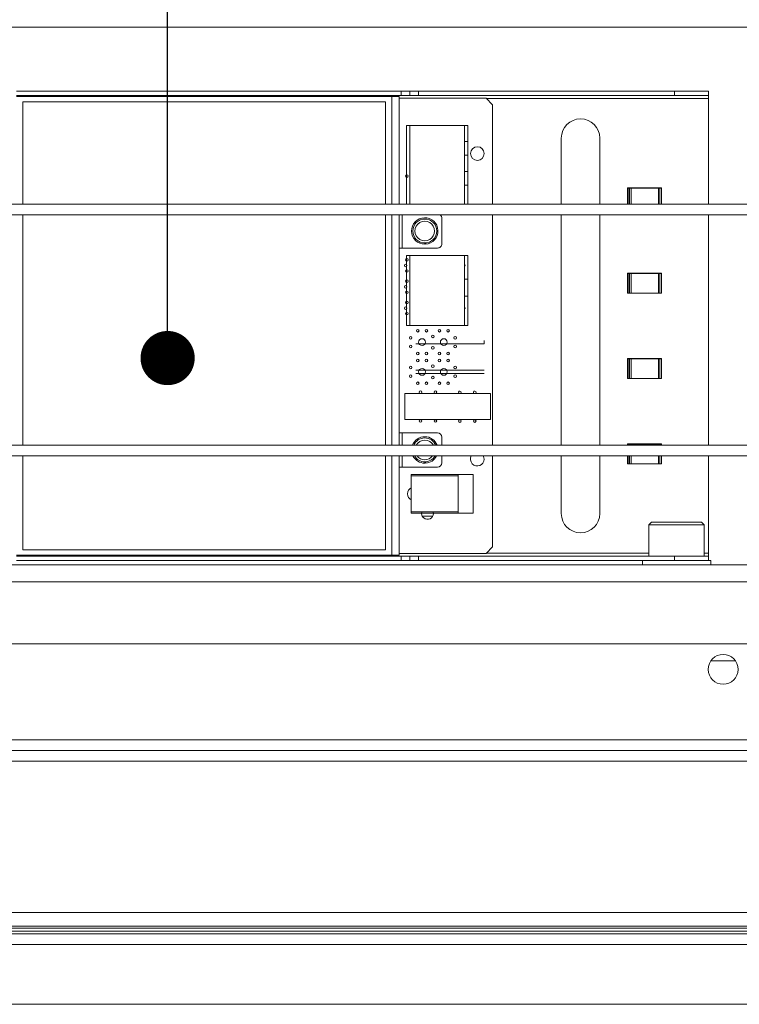
# Paper-space layout 'Sheet2' of a CAD drawing. Units: millimetres. Extents: x 0 to 420, y 0 to 297.
# Drawn here: x 328 to 341, y 85 to 103 of the extents above; entities that cross this region are included whole.
import ezdxf

# ---------------------------------------------------------------- set-up
doc = ezdxf.new("R2010")
doc.units = ezdxf.units.MM
doc.dimstyles.new('SLDDIMSTYLE0', dxfattribs={"dimtxt": 0.18, "dimasz": 1.016, "dimexe": 0, "dimexo": 0.0625, "dimgap": 0, "dimtad": 0, "dimtih": 1, "dimtoh": 1, "dimdec": 0, "dimrnd": 1e-09, "dimzin": 0, "dimdsep": 46, "dimtxsty": 'Standard', "dimblk1": 'DOT', "dimblk2": 'DOT', "dimsah": 1, "dimcen": 0.09, "dimadec": 0, "dimazin": 0, "dimtfac": 1.016, "dimtdec": 0, "dimtofl": 0, "dimtmove": 0, "dimatfit": 3, "dimldrblk": 'DOT', "dimfxl": 1, "dimfrac": 2, "dimtolj": 1, "dimtzin": 0, "dimarcsym": 0})

# ---------------------------------------------------------------- blocks, each defined once
blk = doc.blocks.new('_Dot')
at = {"color": 0, "linetype": 'ByBlock', "lineweight": -2}
blk.add_line((-0.5, 0), (-1, 0), dxfattribs=at)
at = {"color": 0, "linetype": 'ByBlock', "const_width": 0.5}
blk.add_lwpolyline([(-0.25, 0, 1), (0.25, 0, 1)], format="xyb", close=True, dxfattribs=at)

psp = doc.layouts.new('Sheet2')

# ---------------------------------------------------------------- linework, layer by layer
at = {"color": 7, "linetype": 'Continuous', "lineweight": 18}
for p, q in [((401.7316, 103.1012), (293.7316, 103.1012)), ((327.5556, 101.9012), (334.7716, 101.9012)), ((334.7716, 101.9012), (334.7716, 101.8212)), ((334.7716, 101.9012), (334.9316, 101.9012)), ((334.9316, 101.8212), (334.9316, 101.9012)), ((334.9316, 101.9012), (335.0916, 101.9012)), ((335.0916, 101.9012), (335.0916, 101.8212)), ((335.0916, 101.9012), (339.8916, 101.9012)), ((339.8916, 101.8212), (339.8916, 101.9012)), ((339.8916, 101.9012), (340.5316, 101.9012)), ((340.5316, 101.9012), (340.5316, 101.8212)), ((327.5556, 101.8212), (334.7716, 101.8212)), ((327.5585, 101.8012), (334.5927, 101.8011)), ((334.7316, 101.8011), (334.7316, 99.7812)), ((334.7316, 101.7687), (336.3596, 101.7687)), ((334.7716, 101.8212), (334.9316, 101.8212)), ((335.0916, 101.8212), (334.9316, 101.8212)), ((335.0916, 101.8212), (339.8916, 101.8212)), ((336.3596, 101.7687), (336.4816, 101.6467)), ((340.5316, 101.8212), (339.8916, 101.8212)), ((340.5316, 101.8212), (340.5316, 101.7623)), ((340.5316, 99.7812), (340.5316, 101.7623)), ((334.4756, 101.7011), (327.6756, 101.7012)), ((327.6756, 101.7012), (327.6756, 99.7812)), ((334.4756, 99.7812), (334.4756, 101.7011)), ((336.4816, 101.6467), (336.4816, 99.7812)), ((334.8692, 101.2547), (334.9332, 101.2547)), ((334.8692, 99.7812), (334.8692, 101.2547)), ((334.9332, 99.7812), (334.9332, 101.2547)), ((334.9332, 101.2547), (335.9572, 101.2547)), ((335.9572, 101.2547), (335.9572, 99.7812)), ((335.9572, 101.2547), (336.0212, 101.2547)), ((336.0212, 101.2547), (336.0212, 99.7812)), ((337.7716, 101.0212), (337.7716, 99.7812)), ((338.4916, 99.7812), (338.4916, 101.0212)), ((336.0212, 100.9547), (335.9572, 100.9547)), ((335.9572, 100.6987), (336.0212, 100.6987)), ((336.0212, 100.3947), (335.9572, 100.3947)), ((335.9572, 100.1387), (336.0212, 100.1387)), ((339.6488, 100.0912), (339.0144, 100.0912)), ((339.0144, 100.0912), (339.0144, 99.7812)), ((339.0144, 100.0851), (339.0229, 100.0851)), ((339.0229, 99.7812), (339.0229, 100.0851)), ((339.0229, 100.0851), (339.0505, 100.0851)), ((339.0505, 100.0851), (339.0801, 100.0851)), ((339.0801, 100.0851), (339.5916, 100.0851)), ((339.5916, 100.0851), (339.6211, 100.0851)), ((339.6211, 100.0851), (339.6488, 100.0851)), ((339.6488, 100.0851), (339.6488, 100.0912)), ((339.6488, 100.0851), (339.6488, 99.7812)), ((394.8177, 99.7812), (302.3679, 99.7812)), ((394.2065, 99.5812), (302.9777, 99.5812)), ((327.6756, 99.5812), (327.6755, 95.2612)), ((334.4755, 95.2612), (334.4756, 99.5812)), ((334.7316, 99.5812), (334.7315, 95.2612)), ((335.5316, 99.5195), (335.5316, 99.0395)), ((336.4816, 99.5812), (336.4816, 95.2612)), ((337.7716, 99.5812), (337.7716, 95.2612)), ((338.4916, 95.2612), (338.4916, 99.5812)), ((340.5316, 95.2612), (340.5316, 99.5812)), ((334.7905, 98.9595), (334.7316, 98.9595)), ((335.4516, 98.9595), (334.7905, 98.9595)), ((335.2116, 99.0555), (335.2116, 99.0315)), ((335.2276, 99.032), (335.2276, 99.056)), ((334.8692, 98.8179), (334.9332, 98.8179)), ((334.8692, 97.5059), (334.8692, 98.8179)), ((334.9332, 97.5059), (334.9332, 98.8179)), ((334.9332, 98.8179), (335.9572, 98.8179)), ((335.9572, 98.8179), (335.9572, 97.5059)), ((335.9572, 98.8179), (336.0212, 98.8179)), ((336.0212, 98.8179), (336.0212, 97.5059)), ((339.6488, 98.4912), (339.0144, 98.4912)), ((339.0144, 98.4912), (339.0144, 98.1112)), ((339.0144, 98.4851), (339.0229, 98.4851)), ((339.0229, 98.1112), (339.0229, 98.4851)), ((339.0229, 98.4851), (339.0505, 98.4851)), ((339.0505, 98.1112), (339.0505, 98.4851)), ((339.0505, 98.4851), (339.0801, 98.4851)), ((339.0801, 98.1112), (339.0801, 98.4851)), ((339.0801, 98.4851), (339.5916, 98.4851)), ((339.5916, 98.4851), (339.5916, 98.1112)), ((339.5916, 98.4851), (339.6211, 98.4851)), ((339.6211, 98.4851), (339.6211, 98.1112)), ((339.6211, 98.4851), (339.6488, 98.4851)), ((339.6488, 98.4851), (339.6488, 98.4912)), ((339.6488, 98.4851), (339.6488, 98.1112)), ((336.0212, 98.3779), (335.9572, 98.3779)), ((335.9572, 98.0579), (336.0212, 98.0579)), ((339.0144, 98.1112), (339.0229, 98.1112)), ((339.0505, 98.1112), (339.0229, 98.1112)), ((339.0801, 98.1112), (339.0505, 98.1112)), ((339.0801, 98.1112), (339.5916, 98.1112)), ((339.6211, 98.1112), (339.5916, 98.1112)), ((339.6488, 98.1112), (339.6211, 98.1112)), ((334.9332, 97.5059), (334.8692, 97.5059)), ((335.9572, 97.5059), (334.9332, 97.5059)), ((335.9572, 97.5059), (336.0212, 97.5059)), ((335.044, 97.1647), (335.284, 97.1647)), ((335.284, 97.1647), (335.684, 97.1647)), ((335.684, 97.1647), (336.324, 97.1647)), ((336.324, 97.1647), (336.324, 97.2287)), ((339.6488, 96.8912), (339.0144, 96.8912)), ((339.0144, 96.8912), (339.0144, 96.5112)), ((339.0144, 96.8851), (339.0229, 96.8851)), ((339.0229, 96.5112), (339.0229, 96.8851)), ((339.0229, 96.8851), (339.0505, 96.8851)), ((339.0505, 96.5112), (339.0505, 96.8851)), ((339.0505, 96.8851), (339.0801, 96.8851)), ((339.0801, 96.5112), (339.0801, 96.8851)), ((339.0801, 96.8851), (339.5916, 96.8851)), ((339.5916, 96.8851), (339.5916, 96.5112)), ((339.5916, 96.8851), (339.6211, 96.8851)), ((339.6211, 96.8851), (339.6211, 96.5112)), ((339.6211, 96.8851), (339.6488, 96.8851)), ((339.6488, 96.8851), (339.6488, 96.8912)), ((339.6488, 96.8851), (339.6488, 96.5112)), ((335.044, 96.6699), (335.284, 96.6699)), ((335.044, 96.6059), (335.284, 96.6059)), ((335.284, 96.6699), (335.684, 96.6699)), ((335.284, 96.6059), (335.684, 96.6059)), ((335.684, 96.6699), (336.324, 96.6699)), ((335.684, 96.6059), (336.324, 96.6059)), ((339.0144, 96.5112), (339.0229, 96.5112)), ((339.0505, 96.5112), (339.0229, 96.5112)), ((339.0801, 96.5112), (339.0505, 96.5112)), ((339.0801, 96.5112), (339.5916, 96.5112)), ((339.6211, 96.5112), (339.5916, 96.5112)), ((339.6488, 96.5112), (339.6211, 96.5112)), ((334.8356, 95.7438), (334.8356, 96.2315)), ((334.8356, 96.2315), (336.4409, 96.2315)), ((336.4409, 96.2315), (336.4409, 95.7438)), ((336.4409, 95.7438), (334.8356, 95.7438)), ((334.7904, 95.4947), (334.7315, 95.4947)), ((334.7904, 95.4947), (335.4515, 95.4947)), ((394.2065, 95.2612), (307.2578, 95.2612)), ((335.5315, 95.4147), (335.5315, 95.2612)), ((339.6488, 95.2912), (339.0144, 95.2912)), ((339.0144, 95.2912), (339.0144, 95.2612)), ((339.0144, 95.2851), (339.0229, 95.2851)), ((339.0229, 95.2612), (339.0229, 95.2851)), ((339.0229, 95.2851), (339.0505, 95.2851)), ((339.0505, 95.2851), (339.0801, 95.2851)), ((339.0801, 95.2851), (339.5916, 95.2851)), ((339.5916, 95.2851), (339.6211, 95.2851)), ((339.6211, 95.2851), (339.6488, 95.2851)), ((339.6488, 95.2851), (339.6488, 95.2912)), ((339.6488, 95.2851), (339.6488, 95.2612)), ((394.8177, 95.0612), (302.3679, 95.0612)), ((327.6755, 95.0612), (327.6755, 93.3012)), ((334.4755, 93.3011), (334.4755, 95.0612)), ((334.7315, 95.0612), (334.7315, 93.2011)), ((335.2116, 94.9508), (335.2116, 94.9268)), ((335.2276, 94.9273), (335.2276, 94.9514)), ((335.5315, 95.0612), (335.5315, 94.9347)), ((336.4816, 95.0612), (336.4816, 93.3562)), ((337.7716, 95.0612), (337.7716, 93.9812)), ((338.4916, 93.9812), (338.4916, 95.0612)), ((339.0144, 95.0612), (339.0144, 94.9112)), ((339.0144, 94.9112), (339.0229, 94.9112)), ((339.0229, 94.9112), (339.0229, 95.0612)), ((339.0505, 94.9112), (339.0229, 94.9112)), ((339.0801, 94.9112), (339.0505, 94.9112)), ((339.0801, 94.9112), (339.5916, 94.9112)), ((339.6211, 94.9112), (339.5916, 94.9112)), ((339.6488, 94.9112), (339.6211, 94.9112)), ((339.6488, 95.0612), (339.6488, 94.9112)), ((340.5316, 93.2401), (340.5316, 95.0612)), ((334.7904, 94.8547), (334.7315, 94.8547)), ((335.4515, 94.8547), (334.7904, 94.8547)), ((335.8384, 94.7119), (334.9584, 94.7119)), ((334.9584, 94.7119), (334.9584, 94.6919)), ((335.8384, 94.7119), (335.8384, 93.9919)), ((335.8384, 94.7119), (336.1184, 94.7119)), ((336.1184, 94.7119), (336.1184, 93.9919)), ((334.9584, 94.0119), (334.9584, 94.6919)), ((334.9584, 94.6919), (335.8384, 94.6919)), ((334.9584, 94.0119), (334.9584, 93.9919)), ((335.8384, 94.0119), (334.9584, 94.0119)), ((334.9584, 93.9919), (335.8384, 93.9919)), ((335.3741, 93.9861), (335.3711, 94.0119)), ((335.8384, 93.9919), (336.1184, 93.9919)), ((335.3584, 93.9359), (335.1584, 93.9359)), ((339.4636, 93.8212), (339.4116, 93.7692)), ((339.4636, 93.8212), (340.3996, 93.8212)), ((340.4516, 93.7692), (340.3996, 93.8212)), ((339.4116, 93.7692), (339.4116, 93.1812)), ((339.4116, 93.7692), (340.4516, 93.7692)), ((340.4516, 93.1812), (340.4516, 93.7692)), ((327.6755, 93.3012), (334.4755, 93.3011)), ((336.3596, 93.2343), (334.7315, 93.2343)), ((336.4816, 93.3562), (336.3596, 93.2343)), ((340.5316, 93.1812), (340.5316, 93.2401)), ((334.7716, 93.1812), (327.5556, 93.1812)), ((334.7716, 93.1012), (327.5556, 93.1012)), ((334.5926, 93.2011), (327.5584, 93.2012)), ((334.7315, 93.2011), (334.5926, 93.2011)), ((334.7716, 93.1012), (334.7716, 93.1812)), ((334.9316, 93.1812), (334.7716, 93.1812)), ((334.9316, 93.1012), (334.7716, 93.1012)), ((334.9316, 93.1012), (334.9316, 93.1812)), ((334.9316, 93.1812), (335.0916, 93.1812)), ((335.0916, 93.1012), (334.9316, 93.1012)), ((335.0916, 93.1812), (335.0916, 93.1012)), ((339.8916, 93.1812), (335.0916, 93.1812)), ((339.8916, 93.1012), (335.0916, 93.1012)), ((339.2916, 93.1012), (339.2916, 93.0212)), ((339.8916, 93.1012), (339.8916, 93.1812)), ((339.8916, 93.1812), (340.5316, 93.1812)), ((339.9116, 93.1012), (339.8916, 93.1012)), ((340.5716, 93.1012), (339.9116, 93.1012)), ((340.5316, 93.1812), (340.5316, 93.1012)), ((340.5716, 93.0212), (340.5716, 93.1012)), ((304.7316, 93.0212), (372.3316, 93.0212)), ((304.7316, 92.7012), (372.3316, 92.7012)), ((408.711, 91.5412), (297.2348, 91.5412)), ((408.711, 89.5412), (297.2348, 89.5412)), ((297.2348, 86.5012), (381.8116, 86.5012)), ((381.6916, 86.1504), (297.2348, 86.1504)), ((381.6916, 86.1012), (297.2348, 86.1012)), ((368.2516, 85.9012), (309.6916, 85.9012)), ((303.2348, 84.7812), (381.6916, 84.7812))]:
    psp.add_line(p, q, dxfattribs=at)
at = {"color": 174, "linetype": 'Continuous', "lineweight": 18}
for p, q in [((334.5927, 101.8011), (334.5926, 99.7812)), ((336.366, 101.7623), (340.5316, 101.7623)), ((339.0505, 99.7812), (339.0505, 100.0851)), ((339.0801, 99.7812), (339.0801, 100.0851)), ((339.5916, 100.0851), (339.5916, 99.7812)), ((339.6211, 100.0851), (339.6211, 99.7812)), ((334.5926, 99.5812), (334.5926, 95.2612)), ((334.7905, 98.9595), (334.7905, 99.5812)), ((334.7904, 95.2612), (334.7904, 95.4947)), ((339.0505, 95.2612), (339.0505, 95.2851)), ((339.0801, 95.2612), (339.0801, 95.2851)), ((339.5916, 95.2851), (339.5916, 95.2612)), ((339.6211, 95.2851), (339.6211, 95.2612)), ((334.5926, 95.0612), (334.5926, 93.2011)), ((334.7904, 94.8547), (334.7904, 95.0612)), ((339.0505, 94.9112), (339.0505, 95.0612)), ((339.0801, 94.9112), (339.0801, 95.0612)), ((339.5916, 95.0612), (339.5916, 94.9112)), ((339.6211, 95.0612), (339.6211, 94.9112)), ((339.4116, 93.2401), (336.3655, 93.2401)), ((340.5316, 93.2401), (340.4516, 93.2401)), ((341.0349, 91.2212), (340.5754, 91.2212)), ((408.711, 89.7412), (297.2348, 89.7412)), ((297.2348, 89.3412), (408.711, 89.3412)), ((297.2348, 86.2444), (381.6916, 86.2444)), ((381.6916, 86.2057), (297.2348, 86.2057))]:
    psp.add_line(p, q, dxfattribs=at)
at = {"color": 7, "linetype": 'Continuous', "lineweight": 18, "flags": 128}
for points in [[(334.5927, 101.8011), (334.6198, 101.8011), (334.6458, 101.8011), (334.6699, 101.8011), (334.6909, 101.8011), (334.7082, 101.8011), (334.721, 101.8011), (334.7289, 101.8011), (334.7316, 101.8011)], [(335.7441, 95.7438), (335.7511, 95.7428), (335.758, 95.7438)], [(336.2582, 95.7438), (336.2652, 95.7428), (336.2721, 95.7438)], [(336.3251, 95.0021), (336.3154, 95.0511), (336.3106, 95.0612)]]:
    psp.add_lwpolyline(points, dxfattribs=at)
at = {"color": 7, "linetype": 'Continuous', "lineweight": 18}
for centre, radius in [((336.1971, 100.7323), 0.128), ((334.8763, 100.3097), 0.0244), ((335.2116, 99.2795), 0.224), ((334.8773, 98.7379), 0.0244), ((334.8533, 98.6339), 0.0244), ((334.8773, 98.5299), 0.0244), ((334.8533, 98.2338), 0.0244), ((334.8773, 98.3378), 0.0244), ((334.8773, 98.1298), 0.0244), ((334.8533, 97.8339), 0.0244), ((334.8773, 97.9379), 0.0244), ((334.8773, 97.7299), 0.0244), ((334.9474, 97.2779), 0.0244), ((335.0795, 97.41), 0.0244), ((335.242, 97.41), 0.0244), ((335.364, 97.3033), 0.0244), ((335.4859, 97.41), 0.0244), ((335.6484, 97.41), 0.0244), ((335.7805, 97.2779), 0.0244), ((334.9474, 97.1154), 0.0244), ((335.1608, 97.1967), 0.064), ((335.364, 97.09), 0.0244), ((335.5672, 97.1967), 0.064), ((335.7805, 97.1154), 0.0244), ((335.0795, 96.9833), 0.0244), ((335.242, 96.9833), 0.0244), ((335.4859, 96.9833), 0.0244), ((335.6484, 96.9833), 0.0244), ((334.9474, 96.7191), 0.0244), ((335.0795, 96.8512), 0.0244), ((335.242, 96.8512), 0.0244), ((335.364, 96.7445), 0.0244), ((335.4859, 96.8512), 0.0244), ((335.6484, 96.8512), 0.0244), ((335.7805, 96.7191), 0.0244), ((334.9474, 96.5566), 0.0244), ((335.1608, 96.6379), 0.064), ((335.364, 96.5312), 0.0244), ((335.5672, 96.6379), 0.064), ((335.7805, 96.5566), 0.0244), ((335.0795, 96.4245), 0.0244), ((335.242, 96.4245), 0.0244), ((335.4859, 96.4245), 0.0244), ((335.6484, 96.4245), 0.0244), ((335.1303, 96.2569), 0.0244), ((335.4107, 96.2569), 0.0244), ((335.1303, 95.7184), 0.0244), ((335.4107, 95.7184), 0.0244), ((335.8679, 95.7163), 0.0244), ((336.1483, 95.7163), 0.0244), ((340.8052, 91.0612), 0.28)]:
    psp.add_circle(centre, radius, dxfattribs=at)
for centre, radius, start, end in [((338.1316, 101.0212), 0.36, 0.0007, 179.9993), ((335.2116, 99.2795), 0.248, 273.69303, 269.99448), ((335.4516, 99.5195), 0.08, 359.99849, 50.53405), ((335.2116, 99.2795), 0.184, 359.99945, 180.00055), ((335.2116, 99.2795), 0.184, 179.99945, 0.00055), ((335.4516, 99.0395), 0.08, 269.99981, 0.00189), ((335.9413, 98.6339), 0.0244, 359.97189, 49.26098), ((335.9415, 98.6338), 0.0242, 310.56059, 0.18413), ((335.9413, 97.8339), 0.0244, 359.97189, 49.26098), ((335.9415, 97.8338), 0.0242, 310.56059, 0.18413), ((335.8679, 96.2548), 0.0244, 359.99585, 253.39875), ((335.8679, 96.2548), 0.0244, 286.57273, 0.01746), ((336.1483, 96.2548), 0.0244, 359.99585, 253.39875), ((336.1483, 96.2548), 0.0244, 286.57273, 0.01746), ((335.4515, 95.4146), 0.08, 0.00977, 89.98682), ((335.2116, 95.1748), 0.248, 20.39033, 159.60967), ((335.2116, 95.1748), 0.224, 22.68907, 157.31093), ((335.2116, 95.1748), 0.248, 207.00086, 270.00377), ((335.2116, 95.1748), 0.224, 210.4763, 329.5237), ((335.2116, 95.1748), 0.248, 273.69798, 332.73584), ((335.4515, 94.9347), 0.08, 270.00152, 359.99506), ((336.1971, 95.0021), 0.128, 152.49763, 359.99848), ((335.0185, 94.3519), 0.128, 118.02876, 241.97124), ((335.2624, 93.9861), 0.1118, 166.67383, 0.00068), ((338.1316, 93.9812), 0.36, 180.0007, 359.9993)]:
    psp.add_arc(centre, radius, start, end, dxfattribs=at)
at = {"color": 174, "linetype": 'Continuous', "lineweight": 18}
for centre, radius, start, end in [((335.2116, 95.178), 0.1816, 27.28183, 152.71817), ((335.2116, 95.1711), 0.1808, 217.43047, 322.56953)]:
    psp.add_arc(centre, radius, start, end, dxfattribs=at)

# ---------------------------------------------------------------- leaders
at = {"color": 7, "linetype": 'Continuous', "lineweight": 0}
psp.add_leader([(330.3905, 96.8972), (330.3793, 120.4156)], dimstyle='SLDDIMSTYLE0', dxfattribs=at)

doc.saveas('drawing.dxf')
